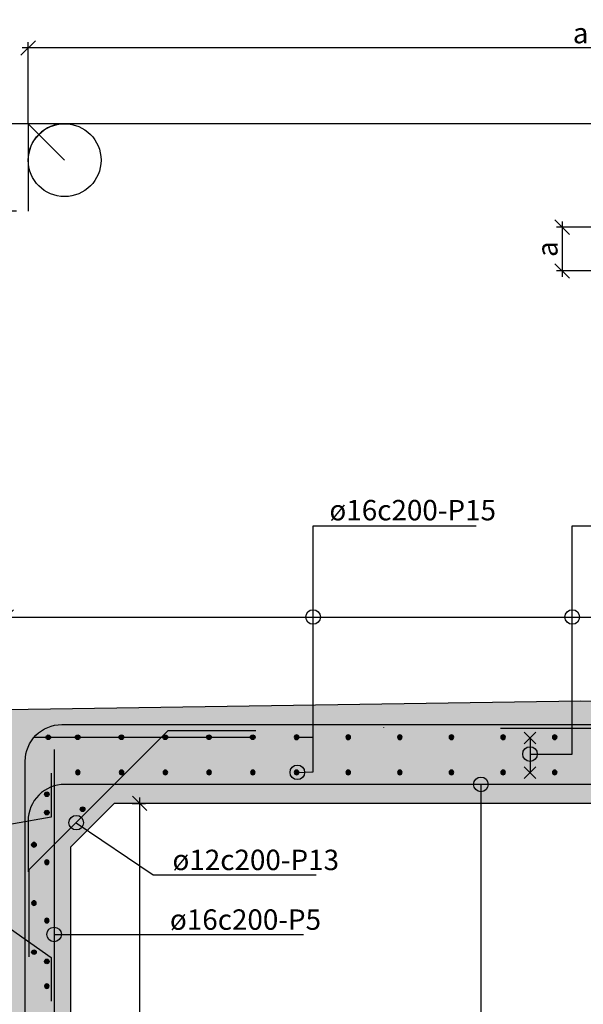
# Model space of a CAD drawing. Units: metres. Extents: x 11197.5 to 11210.4, y 14805.2 to 14813.5.
# Drawn here: x 11201.6 to 11203.5, y 14810.2 to 14813.5 of the extents above; entities that cross this region are included whole.
import ezdxf

# ---------------------------------------------------------------- set-up
doc = ezdxf.new("R2010")
doc.units = ezdxf.units.M
doc.header["$PDMODE"] = 1
doc.layers.get('0').update_dxf_attribs({"linetype": 'CONTINUOUS'})
doc.layers.get('DEFPOINTS').update_dxf_attribs({"linetype": 'CONTINUOUS'})
for name, color, linetype in [('B214', 5, 'CONTINUOUS'), ('B291-ARM', 6, 'CONTINUOUS'), ('B842-DIM', 3, 'CONTINUOUS'), ('B852-SKR', 3, 'CONTINUOUS'), ('B_FORM_25', 2, 'CONTINUOUS'), ('B_FORM_35', 7, 'CONTINUOUS'), ('B_FORM_50', 5, 'CONTINUOUS'), ('b_maal_20', 7, 'CONTINUOUS'), ('b_raster', 253, 'CONTINUOUS'), ('b_tekst_20', 7, 'CONTINUOUS'), ('b_text_20', 7, 'CONTINUOUS')]:
    doc.layers.add(name, color=color, linetype=linetype)
doc.layers.add('B_HJ', color=6, linetype='CONTINUOUS', plot=False)
doc.styles.add('ISOAAJ', font='iso3098.shx')
doc.dimstyles.new('Brudraw_met-mm', dxfattribs={"dimscale": 0.001, "dimtxt": 3.5, "dimasz": 2.5, "dimexe": 1, "dimexo": 2, "dimgap": 0.8, "dimtad": 1, "dimdec": 0, "dimlfac": 1000, "dimzin": 0, "dimdsep": 46, "dimtxsty": 'ISOAAJ', "dimblk1": 'OBLIQUE', "dimblk2": 'OBLIQUE', "dimsah": 1, "dimcen": 4, "dimdle": 1, "dimclrd": 2, "dimclre": 2, "dimclrt": 7, "dimadec": 0, "dimazin": 0, "dimtfac": 1, "dimtdec": 0, "dimtmove": 0, "dimatfit": 3, "dimldrblk": 'OBLIQUE', "dimfxl": 1, "dimtolj": 1, "dimtzin": 0, "dimarcsym": 0})

# ---------------------------------------------------------------- blocks, each defined once
blk = doc.blocks.new('*U14')
at = {"layer": 'B291-ARM'}
h = blk.add_hatch(color=256, dxfattribs=at)
h.dxf.hatch_style = 1
h.paths.add_polyline_path([(0.008, 0, 1), (-0.008, 0, 1)])
blk.add_circle((0, 0), 0.008, dxfattribs=at)
blk = doc.blocks.new('*U15')
at = {"layer": 'B842-DIM', "color": 0, "linetype": 'ByBlock', "lineweight": -2, "transparency": 16777216}
for p in [(0, 0), (0.15, 0), (0.3, 0), (0.45, 0), (0.6, 0), (0.75, 0)]:
    blk.add_blockref('*U14', p, dxfattribs=at)
blk = doc.blocks.new('*U24')
at = {"layer": 'B291-ARM'}
h = blk.add_hatch(color=256, dxfattribs=at)
h.dxf.hatch_style = 1
h.paths.add_polyline_path([(0.008, 0, 1), (-0.008, 0, 1)])
blk.add_circle((0, 0), 0.008, dxfattribs=at)
blk = doc.blocks.new('*U25')
at = {"layer": 'B842-DIM', "color": 0, "linetype": 'ByBlock', "lineweight": -2, "transparency": 16777216}
for p in [(0, 0.2), (0, 0)]:
    blk.add_blockref('*U24', p, dxfattribs=at)
blk = doc.blocks.new('*U36')
at = {"layer": 'B291-ARM'}
h = blk.add_hatch(color=256, dxfattribs=at)
h.dxf.hatch_style = 1
h.paths.add_polyline_path([(0.008, 0, 1), (-0.008, 0, 1)])
blk.add_circle((0, 0), 0.008, dxfattribs=at)
blk = doc.blocks.new('*U37')
at = {"layer": 'B842-DIM', "color": 0, "linetype": 'ByBlock', "lineweight": -2, "transparency": 16777216}
for p in [(0, 0), (0.177, 0), (0.354, 0), (0.531, 0), (0.708, 0), (0.885, 0)]:
    blk.add_blockref('*U36', p, dxfattribs=at)
blk = doc.blocks.new('*U46')
at = {"layer": 'B291-ARM'}
h = blk.add_hatch(color=256, dxfattribs=at)
h.dxf.hatch_style = 1
h.paths.add_polyline_path([(0.008, 0, 1), (-0.008, 0, 1)])
blk.add_circle((0, 0), 0.008, dxfattribs=at)
blk = doc.blocks.new('*U47')
at = {"layer": 'B842-DIM', "color": 0, "linetype": 'ByBlock', "lineweight": -2, "transparency": 16777216}
blk.add_blockref('*U46', (0, 0), dxfattribs=at)
blk = doc.blocks.new('*U48')
at = {"layer": 'B291-ARM'}
h = blk.add_hatch(color=256, dxfattribs=at)
h.dxf.hatch_style = 1
h.paths.add_polyline_path([(0.008, 0, 1), (-0.008, 0, 1)])
blk.add_circle((0, 0), 0.008, dxfattribs=at)
blk = doc.blocks.new('*U49')
at = {"layer": 'B842-DIM', "color": 0, "linetype": 'ByBlock', "lineweight": -2, "transparency": 16777216}
for p in [(0, 0), (0.177, 0), (0.354, 0), (0.531, 0), (0.708, 0), (0.885, 0)]:
    blk.add_blockref('*U48', p, dxfattribs=at)
blk = doc.blocks.new('_OBLIQUE')
at = {"color": 0, "linetype": 'ByBlock'}
blk.add_line((-0.5, -0.5), (0.5, 0.5), dxfattribs=at)
blk = doc.blocks.new('*D64')
at = {"layer": 'B842-DIM', "color": 2, "lineweight": -2, "transparency": 16777216}
for p, q in [((11203.4264, 14812.8409), (11203.4264, 14812.6511)), ((11203.532, 14812.8209), (11203.4064, 14812.8209)), ((11203.532, 14812.6711), (11203.4064, 14812.6711))]:
    blk.add_line(p, q, dxfattribs=at)
at = {"layer": 'DEFPOINTS', "color": 0, "transparency": 16777216}
for p in [(11203.572, 14812.8209), (11203.4264, 14812.6711), (11203.572, 14812.6711)]:
    blk.add_point(p, dxfattribs=at)
at = {"layer": 'B842-DIM', "color": 2, "lineweight": -2, "transparency": 16777216, "xscale": 0.05, "yscale": 0.05, "zscale": 0.05}
for p, rotation in [((11203.4264, 14812.8209), 90), ((11203.4264, 14812.6711), 270)]:
    blk.add_blockref('_OBLIQUE', p, dxfattribs=dict(at, rotation=rotation))
at = {"layer": 'B842-DIM', "color": 7, "transparency": 16777216, "insert": (11203.3754, 14812.746), "char_height": 0.07, "attachment_point": 5, "rotation": 90, "style": 'ISOAAJ'}
blk.add_mtext('\\A1;a', dxfattribs=at)
blk = doc.blocks.new('_Origin')
at = {"color": 0, "linetype": 'ByBlock', "lineweight": -2}
blk.add_line((0, 0), (-1, 0), dxfattribs=at)
blk.add_circle((0, 0), 0.5, dxfattribs=at)
blk = doc.blocks.new('*D60')
at = {"layer": 'B842-DIM', "color": 2, "lineweight": -2, "transparency": 16777216}
for p, q in [((11205.4042, 14813.4356), (11201.5752, 14813.4356)), ((11201.5952, 14813.176), (11201.5952, 14813.4556)), ((11205.3842, 14813.176), (11205.3842, 14813.4556))]:
    blk.add_line(p, q, dxfattribs=at)
at = {"layer": 'DEFPOINTS', "color": 0, "transparency": 16777216}
for p in [(11201.5952, 14813.4356), (11201.5952, 14813.136), (11205.3842, 14813.136)]:
    blk.add_point(p, dxfattribs=at)
at = {"layer": 'B842-DIM', "color": 2, "lineweight": -2, "transparency": 16777216, "xscale": 0.05, "yscale": 0.05, "zscale": 0.05, "rotation": 180}
blk.add_blockref('_OBLIQUE', (11201.5952, 14813.4356), dxfattribs=at)
at = {"layer": 'B842-DIM', "color": 2, "lineweight": -2, "transparency": 16777216, "xscale": 0.05, "yscale": 0.05, "zscale": 0.05}
blk.add_blockref('_OBLIQUE', (11205.3842, 14813.4356), dxfattribs=at)
at = {"layer": 'B842-DIM', "color": 7, "transparency": 16777216, "insert": (11203.4897, 14813.4866), "char_height": 0.07, "attachment_point": 5, "style": 'ISOAAJ'}
blk.add_mtext('\\A1;a', dxfattribs=at)
blk = doc.blocks.new('*D61')
at = {"layer": 'B842-DIM', "color": 2, "lineweight": -2, "transparency": 16777216}
for p, q in [((11201.3068, 14813.196), (11201.3068, 14812.856)), ((11201.6075, 14813.176), (11201.2868, 14813.176)), ((11201.5552, 14812.876), (11201.2868, 14812.876))]:
    blk.add_line(p, q, dxfattribs=at)
at = {"layer": 'DEFPOINTS', "color": 0, "transparency": 16777216}
for p in [(11201.6475, 14813.176), (11201.3068, 14812.876), (11201.5952, 14812.876)]:
    blk.add_point(p, dxfattribs=at)
at = {"layer": 'B842-DIM', "color": 2, "lineweight": -2, "transparency": 16777216, "xscale": 0.05, "yscale": 0.05, "zscale": 0.05}
for p, rotation in [((11201.3068, 14813.176), 90), ((11201.3068, 14812.876), 270)]:
    blk.add_blockref('_OBLIQUE', p, dxfattribs=dict(at, rotation=rotation))
at = {"layer": 'B842-DIM', "color": 7, "transparency": 16777216, "insert": (11201.2558, 14813.026), "char_height": 0.07, "attachment_point": 5, "rotation": 90, "style": 'ISOAAJ'}
blk.add_mtext('\\A1;b', dxfattribs=at)
blk = doc.blocks.new('*U71')
at = {"layer": 'B291-ARM'}
h = blk.add_hatch(color=256, dxfattribs=at)
h.dxf.hatch_style = 1
h.paths.add_polyline_path([(0.008, 0, 1), (-0.008, 0, 1)])
blk.add_circle((0, 0), 0.008, dxfattribs=at)
blk = doc.blocks.new('*U72')
at = {"layer": 'B842-DIM', "color": 0, "linetype": 'ByBlock', "lineweight": -2, "transparency": 16777216}
for p in [(0, 0), (0.15, 0), (0.3, 0), (0.45, 0), (0.6, 0), (0.75, 0)]:
    blk.add_blockref('*U71', p, dxfattribs=at)
blk = doc.blocks.new('*U83')
at = {"layer": 'B291-ARM'}
h = blk.add_hatch(color=256, dxfattribs=at)
h.dxf.hatch_style = 1
h.paths.add_polyline_path([(0.008, 0, 1), (-0.008, 0, 1)])
blk.add_circle((0, 0), 0.008, dxfattribs=at)
blk = doc.blocks.new('*U84')
at = {"layer": 'B842-DIM', "color": 0, "linetype": 'ByBlock', "lineweight": -2, "transparency": 16777216}
for p in [(0, 0.2), (0, 0)]:
    blk.add_blockref('*U83', p, dxfattribs=at)
blk = doc.blocks.new('*U101')
at = {"layer": 'B291-ARM'}
h = blk.add_hatch(color=256, dxfattribs=at)
h.dxf.hatch_style = 1
h.paths.add_polyline_path([(0.008, 0, 1), (-0.008, 0, 1)])
blk.add_circle((0, 0), 0.008, dxfattribs=at)
blk = doc.blocks.new('*U102')
at = {"layer": 'B842-DIM', "color": 0, "linetype": 'ByBlock', "lineweight": -2, "transparency": 16777216}
for p in [(0, 0), (0.177, 0), (0.354, 0), (0.531, 0), (0.708, 0), (0.885, 0)]:
    blk.add_blockref('*U101', p, dxfattribs=at)
blk = doc.blocks.new('*U111')
at = {"layer": 'B291-ARM'}
h = blk.add_hatch(color=256, dxfattribs=at)
h.dxf.hatch_style = 1
h.paths.add_polyline_path([(0.008, 0, 1), (-0.008, 0, 1)])
blk.add_circle((0, 0), 0.008, dxfattribs=at)
blk = doc.blocks.new('*U112')
at = {"layer": 'B842-DIM', "color": 0, "linetype": 'ByBlock', "lineweight": -2, "transparency": 16777216}
blk.add_blockref('*U111', (0, 0), dxfattribs=at)
blk = doc.blocks.new('*U113')
at = {"layer": 'B291-ARM'}
h = blk.add_hatch(color=256, dxfattribs=at)
h.dxf.hatch_style = 1
h.paths.add_polyline_path([(0.008, 0, 1), (-0.008, 0, 1)])
blk.add_circle((0, 0), 0.008, dxfattribs=at)
blk = doc.blocks.new('*U114')
at = {"layer": 'B842-DIM', "color": 0, "linetype": 'ByBlock', "lineweight": -2, "transparency": 16777216}
for p in [(0, 0), (0.15, 0), (0.3, 0), (0.45, 0), (0.6, 0)]:
    blk.add_blockref('*U113', p, dxfattribs=at)
blk = doc.blocks.new('*U115')
at = {"layer": 'B291-ARM'}
h = blk.add_hatch(color=256, dxfattribs=at)
h.dxf.hatch_style = 1
h.paths.add_polyline_path([(0.008, 0, 1), (-0.008, 0, 1)])
blk.add_circle((0, 0), 0.008, dxfattribs=at)
blk = doc.blocks.new('*U116')
at = {"layer": 'B842-DIM', "color": 0, "linetype": 'ByBlock', "lineweight": -2, "transparency": 16777216}
for p in [(0, 0), (0.177, 0), (0.354, 0), (0.531, 0), (0.708, 0), (0.885, 0)]:
    blk.add_blockref('*U115', p, dxfattribs=at)
blk = doc.blocks.new('*D124')
at = {"layer": 'B842-DIM', "color": 2, "lineweight": -2, "transparency": 16777216}
for p, q in [((11203.4264, 14812.8409), (11203.4264, 14812.6511)), ((11203.532, 14812.8209), (11203.4064, 14812.8209)), ((11203.532, 14812.6711), (11203.4064, 14812.6711))]:
    blk.add_line(p, q, dxfattribs=at)
at = {"layer": 'DEFPOINTS', "color": 0, "transparency": 16777216}
for p in [(11203.572, 14812.8209), (11203.4264, 14812.6711), (11203.572, 14812.6711)]:
    blk.add_point(p, dxfattribs=at)
at = {"layer": 'B842-DIM', "color": 2, "lineweight": -2, "transparency": 16777216, "xscale": 0.05, "yscale": 0.05, "zscale": 0.05}
for p, rotation in [((11203.4264, 14812.8209), 90), ((11203.4264, 14812.6711), 270)]:
    blk.add_blockref('_OBLIQUE', p, dxfattribs=dict(at, rotation=rotation))
at = {"layer": 'B842-DIM', "color": 7, "transparency": 16777216, "insert": (11203.3754, 14812.746), "char_height": 0.07, "attachment_point": 5, "rotation": 90, "style": 'ISOAAJ'}
blk.add_mtext('\\A1;a', dxfattribs=at)
blk = doc.blocks.new('*D129')
at = {"layer": 'B842-DIM', "color": 2, "lineweight": -2, "transparency": 16777216}
for p, q in [((11205.4042, 14813.4356), (11201.5752, 14813.4356)), ((11201.5952, 14813.176), (11201.5952, 14813.4556)), ((11205.3842, 14813.176), (11205.3842, 14813.4556))]:
    blk.add_line(p, q, dxfattribs=at)
at = {"layer": 'DEFPOINTS', "color": 0, "transparency": 16777216}
for p in [(11201.5952, 14813.4356), (11201.5952, 14813.136), (11205.3842, 14813.136)]:
    blk.add_point(p, dxfattribs=at)
at = {"layer": 'B842-DIM', "color": 2, "lineweight": -2, "transparency": 16777216, "xscale": 0.05, "yscale": 0.05, "zscale": 0.05, "rotation": 180}
blk.add_blockref('_OBLIQUE', (11201.5952, 14813.4356), dxfattribs=at)
at = {"layer": 'B842-DIM', "color": 2, "lineweight": -2, "transparency": 16777216, "xscale": 0.05, "yscale": 0.05, "zscale": 0.05}
blk.add_blockref('_OBLIQUE', (11205.3842, 14813.4356), dxfattribs=at)
at = {"layer": 'B842-DIM', "color": 7, "transparency": 16777216, "insert": (11203.4897, 14813.4866), "char_height": 0.07, "attachment_point": 5, "style": 'ISOAAJ'}
blk.add_mtext('\\A1;a', dxfattribs=at)
blk = doc.blocks.new('*D130')
at = {"layer": 'B842-DIM', "color": 2, "lineweight": -2, "transparency": 16777216}
for p, q in [((11201.3068, 14813.196), (11201.3068, 14812.856)), ((11201.6075, 14813.176), (11201.2868, 14813.176)), ((11201.5552, 14812.876), (11201.2868, 14812.876))]:
    blk.add_line(p, q, dxfattribs=at)
at = {"layer": 'DEFPOINTS', "color": 0, "transparency": 16777216}
for p in [(11201.6475, 14813.176), (11201.3068, 14812.876), (11201.5952, 14812.876)]:
    blk.add_point(p, dxfattribs=at)
at = {"layer": 'B842-DIM', "color": 2, "lineweight": -2, "transparency": 16777216, "xscale": 0.05, "yscale": 0.05, "zscale": 0.05}
for p, rotation in [((11201.3068, 14813.176), 90), ((11201.3068, 14812.876), 270)]:
    blk.add_blockref('_OBLIQUE', p, dxfattribs=dict(at, rotation=rotation))
at = {"layer": 'B842-DIM', "color": 7, "transparency": 16777216, "insert": (11201.2558, 14813.026), "char_height": 0.07, "attachment_point": 5, "rotation": 90, "style": 'ISOAAJ'}
blk.add_mtext('\\A1;b', dxfattribs=at)
blk = doc.blocks.new('*D639')
at = {"layer": 'B_FORM_35', "color": 2, "lineweight": -2, "transparency": 16777216}
for p, q in [((11201.9776, 14809.2261), (11201.9776, 14810.8661)), ((11201.9513, 14810.8461), (11201.9976, 14810.8461)), ((11201.8013, 14809.2461), (11201.9976, 14809.2461))]:
    blk.add_line(p, q, dxfattribs=at)
at = {"layer": 'DEFPOINTS', "color": 0, "transparency": 16777216}
for p in [(11201.9113, 14810.8461), (11201.9776, 14810.8461), (11201.7613, 14809.2461)]:
    blk.add_point(p, dxfattribs=at)
at = {"layer": 'B_FORM_35', "color": 2, "lineweight": -2, "transparency": 16777216, "xscale": 0.05, "yscale": 0.05, "zscale": 0.05}
for p, rotation in [((11201.9776, 14810.8461), 90), ((11201.9776, 14809.2461), 270)]:
    blk.add_blockref('_OBLIQUE', p, dxfattribs=dict(at, rotation=rotation))
blk = doc.blocks.new('*D642')
at = {"layer": 'B_FORM_35', "color": 2, "lineweight": -2, "transparency": 16777216}
for p, q in [((11201.9776, 14809.2261), (11201.9776, 14810.8661)), ((11201.9513, 14810.8461), (11201.9976, 14810.8461)), ((11201.8013, 14809.2461), (11201.9976, 14809.2461))]:
    blk.add_line(p, q, dxfattribs=at)
at = {"layer": 'DEFPOINTS', "color": 0, "transparency": 16777216}
for p in [(11201.9113, 14810.8461), (11201.9776, 14810.8461), (11201.7613, 14809.2461)]:
    blk.add_point(p, dxfattribs=at)
at = {"layer": 'B_FORM_35', "color": 2, "lineweight": -2, "transparency": 16777216, "xscale": 0.05, "yscale": 0.05, "zscale": 0.05}
for p, rotation in [((11201.9776, 14810.8461), 90), ((11201.9776, 14809.2461), 270)]:
    blk.add_blockref('_OBLIQUE', p, dxfattribs=dict(at, rotation=rotation))
blk = doc.blocks.new('*D651')
at = {"layer": 'b_maal_20', "color": 2, "lineweight": -2, "transparency": 16777216}
for p, q in [((11201.5002, 14811.4848), (11205.4802, 14811.4848)), ((11201.5202, 14811.2061), (11201.5202, 14811.5048)), ((11205.4602, 14811.2061), (11205.4602, 14811.5048))]:
    blk.add_line(p, q, dxfattribs=at)
at = {"layer": 'DEFPOINTS', "color": 0, "transparency": 16777216}
for p in [(11205.4602, 14811.4848), (11201.5202, 14811.1661), (11205.4602, 14811.1661)]:
    blk.add_point(p, dxfattribs=at)
at = {"layer": 'b_maal_20', "color": 2, "lineweight": -2, "transparency": 16777216, "xscale": 0.05, "yscale": 0.05, "zscale": 0.05, "rotation": 180}
blk.add_blockref('_OBLIQUE', (11201.5202, 14811.4848), dxfattribs=at)
at = {"layer": 'b_maal_20', "color": 2, "lineweight": -2, "transparency": 16777216, "xscale": 0.05, "yscale": 0.05, "zscale": 0.05}
blk.add_blockref('_OBLIQUE', (11205.4602, 14811.4848), dxfattribs=at)
blk = doc.blocks.new('*U665')
at = {"layer": 'B291-ARM'}
h = blk.add_hatch(color=256, dxfattribs=at)
h.dxf.hatch_style = 1
h.paths.add_polyline_path([(0.008, 0, 1), (-0.008, 0, 1)])
blk.add_circle((0, 0), 0.008, dxfattribs=at)
blk = doc.blocks.new('*U666')
at = {"layer": 'B842-DIM', "color": 0, "linetype": 'ByBlock', "lineweight": -2, "transparency": 16777216}
blk.add_blockref('*U665', (0, 0), dxfattribs=at)
blk = doc.blocks.new('*U671')
at = {"layer": 'B291-ARM'}
h = blk.add_hatch(color=256, dxfattribs=at)
h.dxf.hatch_style = 1
h.paths.add_polyline_path([(0.008, 0, 1), (-0.008, 0, 1)])
blk.add_circle((0, 0), 0.008, dxfattribs=at)
blk = doc.blocks.new('*U672')
at = {"layer": 'B842-DIM', "color": 0, "linetype": 'ByBlock', "lineweight": -2, "transparency": 16777216}
blk.add_blockref('*U671', (0, 0), dxfattribs=at)
blk = doc.blocks.new('*U684')
at = {"layer": 'B291-ARM'}
h = blk.add_hatch(color=256, dxfattribs=at)
h.dxf.hatch_style = 1
h.paths.add_polyline_path([(0.008, 0, 1), (-0.008, 0, 1)])
blk.add_circle((0, 0), 0.008, dxfattribs=at)
blk = doc.blocks.new('*U685')
at = {"layer": 'B852-SKR', "color": 0, "linetype": 'ByBlock', "lineweight": -2, "transparency": 16777216}
for p in [(0, 0), (0, -0.2), (0, -0.4), (0, -0.6), (0, -0.8)]:
    blk.add_blockref('*U684', p, dxfattribs=at)
blk = doc.blocks.new('*U686')
at = {"layer": 'B291-ARM'}
h = blk.add_hatch(color=256, dxfattribs=at)
h.dxf.hatch_style = 1
h.paths.add_polyline_path([(0.008, 0, 1), (-0.008, 0, 1)])
blk.add_circle((0, 0), 0.008, dxfattribs=at)
blk = doc.blocks.new('*U687')
at = {"layer": 'B842-DIM', "color": 0, "linetype": 'ByBlock', "lineweight": -2, "transparency": 16777216}
for p in [(0, 0.2), (0, 0)]:
    blk.add_blockref('*U686', p, dxfattribs=at)

msp = doc.modelspace()

# ---------------------------------------------------------------- hatches: boundary and pattern name
at = {"layer": 'B291-ARM'}
h = msp.add_hatch(color=256, dxfattribs=at)
h.dxf.hatch_style = 1
h.paths.add_polyline_path([(11201.7739, 14810.8257, 1), (11201.7899, 14810.8257, 1)])
h = msp.add_hatch(color=256, dxfattribs=at)
h.dxf.hatch_style = 1
h.paths.add_polyline_path([(11201.7739, 14810.8257, 1), (11201.7899, 14810.8257, 1)])
h = msp.add_hatch(color=256, dxfattribs=at)
h.dxf.hatch_style = 1
h.paths.add_polyline_path([(11201.6513, 14810.8146, 1), (11201.6673, 14810.8146, 1)])
h = msp.add_hatch(color=256, dxfattribs=at)
h.dxf.hatch_style = 1
h.paths.add_polyline_path([(11201.6513, 14810.8146, 1), (11201.6673, 14810.8146, 1)])
h = msp.add_hatch(color=256, dxfattribs=at)
h.dxf.hatch_style = 1
h.paths.add_polyline_path([(11201.6232, 14810.3359, 1), (11201.6072, 14810.3359, 1)])
h = msp.add_hatch(color=256, dxfattribs=at)
h.dxf.hatch_style = 1
h.paths.add_polyline_path([(11201.6232, 14810.3359, 1), (11201.6072, 14810.3359, 1)])
h = msp.add_hatch(color=256, dxfattribs=at)
h.dxf.hatch_style = 1
h.paths.add_polyline_path([(11201.6672, 14810.304, 1), (11201.6512, 14810.304, 1)])
h = msp.add_hatch(color=256, dxfattribs=at)
h.dxf.hatch_style = 1
h.paths.add_polyline_path([(11201.6672, 14810.304, 1), (11201.6512, 14810.304, 1)])
h = msp.add_hatch(color=256, dxfattribs=at)
h.dxf.hatch_style = 1
h.paths.add_polyline_path([(11201.6512, 14810.304, -1), (11201.6672, 14810.304, -1)])
at = {"layer": 'b_raster'}
h = msp.add_hatch(color=254, dxfattribs=at)
h.dxf.hatch_style = 1
h.paths.add_polyline_path([(11201.5202, 14809.2601), (11201.5302, 14809.2501), (11201.5902, 14809.2501), (11201.6032, 14809.2631), (11201.6572, 14809.2631), (11201.6702, 14809.2501), (11201.7302, 14809.2501), (11201.7402, 14809.2601), (11201.7402, 14810.6961), (11201.8902, 14810.8461), (11205.0902, 14810.8461), (11205.2402, 14810.6961), (11205.2402, 14809.2571), (11205.2502, 14809.2471), (11205.3072, 14809.2471), (11205.3202, 14809.2621), (11205.3802, 14809.2621), (11205.3932, 14809.2471), (11205.4502, 14809.2471), (11205.4602, 14809.2571), (11205.4602, 14810.3445), (11205.7602, 14810.5545), (11205.7602, 14810.7575), (11205.7102, 14810.8075), (11205.4602, 14810.8445), (11205.4602, 14811.1661), (11203.4902, 14811.1961), (11201.5202, 14811.1661), (11201.5202, 14810.8445), (11201.2702, 14810.8075), (11201.2202, 14810.7575), (11201.2202, 14810.5545), (11201.5202, 14810.3445)])

# ---------------------------------------------------------------- linework, layer by layer
at = {"layer": 'B214', "flags": 128}
msp.add_lwpolyline([(11205.0902, 14810.9111), (11203.4902, 14810.9111), (11201.8902, 14810.9111)], dxfattribs=at)
msp.add_lwpolyline([(11205.0902, 14810.9111), (11203.4902, 14810.9111), (11201.8902, 14810.9111)], dxfattribs=at)
at = {"layer": 'B291-ARM'}
for centre in [(11201.7819, 14810.8257), (11201.7819, 14810.8257), (11201.6593, 14810.8146), (11201.6593, 14810.8146), (11201.6152, 14810.3359), (11201.6152, 14810.3359), (11201.6592, 14810.304), (11201.6592, 14810.304)]:
    msp.add_circle(centre, 0.008, dxfattribs=at)
at = {"layer": 'B842-DIM'}
msp.add_line((11202.8151, 14811.1054), (11202.8151, 14811.106), dxfattribs=at)
msp.add_line((11202.8151, 14811.1054), (11202.8151, 14811.106), dxfattribs=at)
at = {"layer": 'B_FORM_25', "flags": 128}
for points in [[(11202.2152, 14811.0727), (11202.2768, 14811.0727)], [(11202.5182, 14811.0727), (11202.5722, 14811.0727)]]:
    msp.add_lwpolyline(points, dxfattribs=at)
at = {"layer": 'B_FORM_35'}
msp.add_line((11201.7402, 14810.6961), (11201.8902, 14810.8461), dxfattribs=at)
at = {"layer": 'B_FORM_35', "flags": 128}
for points in [[(11205.4602, 14811.1661), (11203.4902, 14811.1961), (11201.5202, 14811.1661)], [(11205.0902, 14810.8461), (11203.4902, 14810.8461), (11201.8902, 14810.8461)], [(11201.7402, 14810.6961), (11201.7402, 14809.2601)]]:
    msp.add_lwpolyline(points, dxfattribs=at)
at = {"layer": 'B_FORM_50', "flags": 128}
for points in [[(11205.3842, 14812.876), (11205.3842, 14813.051, 0.414214), (11205.2592, 14813.176), (11201.7202, 14813.176, 0.414214), (11201.5952, 14813.051), (11201.5952, 14812.876)], [(11205.3842, 14810.6111), (11205.3842, 14810.7861, 0.414214), (11205.2592, 14810.9111), (11201.7202, 14810.9111, 0.414214), (11201.5952, 14810.7861), (11201.5952, 14810.6111)]]:
    msp.add_lwpolyline(points, format="xyb", dxfattribs=at)
at = {"layer": 'B_FORM_50', "ltscale": 0.5, "flags": 128}
for points in [[(11201.5852, 14809.3111), (11201.5852, 14810.9911, -0.414214), (11201.7102, 14811.1161), (11203.7652, 14811.1161)], [(11205.3947, 14809.2977), (11205.3947, 14810.9777, 0.414214), (11205.2697, 14811.1027), (11203.2147, 14811.1027)]]:
    msp.add_lwpolyline(points, format="xyb", dxfattribs=at)
at = {"layer": 'B_FORM_50', "flags": 128}
for points in [[(11201.5992, 14810.3195), (11201.5992, 14810.6191), (11202.0755, 14811.0954), (11202.3755, 14811.0954)], [(11203.296, 14811.0499), (11203.336, 14811.0899)], [(11203.296, 14811.0899), (11203.336, 14811.0499)], [(11203.316, 14811.0699), (11203.316, 14810.9516)], [(11201.6852, 14809.3111), (11201.6852, 14811.0311)], [(11203.296, 14810.9316), (11203.336, 14810.9716)], [(11203.296, 14810.9716), (11203.336, 14810.9316)], [(11201.6744, 14810.949), (11201.6744, 14810.799), (11201.2852, 14810.7306), (11201.2852, 14810.7306), (11201.2852, 14810.5904), (11201.6744, 14810.3179), (11201.6744, 14810.1679)]]:
    msp.add_lwpolyline(points, dxfattribs=at)
at = {"layer": 'B_HJ'}
for p, q in [((11201.7202, 14813.176), (11201.5952, 14813.176)), ((11201.5952, 14813.176), (11201.5952, 14813.051)), ((11201.7202, 14813.051), (11201.5952, 14813.176)), ((11201.6152, 14811.0727), (11202.3652, 14811.0727))]:
    msp.add_line(p, q, dxfattribs=at)
msp.add_circle((11201.7202, 14813.051), 0.125, dxfattribs=at)
at = {"layer": 'b_text_20', "color": 2}
for centre in [(11202.5722, 14811.4848), (11203.4609, 14811.4848)]:
    msp.add_circle(centre, 0.025, dxfattribs=at)

# ---------------------------------------------------------------- block references
at = {"layer": 'B842-DIM'}
for name, p in [('*U672', (11201.6643, 14811.0724)), ('*U114', (11201.7652, 14811.0727)), ('*U666', (11201.6593, 14810.8771)), ('*U47', (11201.6152, 14810.704)), ('*U112', (11201.6152, 14810.704))]:
    msp.add_blockref(name, p, dxfattribs=at)
at = {"layer": 'B842-DIM', "extrusion": (0, 0, -1), "zscale": -1, "rotation": 180}
for name, p in [('*U49', (-11202.5156, 14811.0727)), ('*U116', (-11202.5156, 14811.0727)), ('*U15', (-11201.7656, 14810.9523)), ('*U72', (-11201.7656, 14810.9523)), ('*U37', (-11202.5156, 14810.9523)), ('*U102', (-11202.5156, 14810.9523))]:
    msp.add_blockref(name, p, dxfattribs=at)
at = {"layer": 'B842-DIM', "extrusion": (0, 0, -1), "zscale": -1}
for name in ['*U25', '*U84']:
    msp.add_blockref(name, (-11201.6152, 14810.504), dxfattribs=at)
at = {"layer": 'B842-DIM', "xscale": -1}
msp.add_blockref('*U687', (11201.6592, 14810.444), dxfattribs=at)
at = {"layer": 'B852-SKR', "xscale": -1, "rotation": 180}
msp.add_blockref('*U685', (11201.6592, 14809.4194), dxfattribs=at)

# ---------------------------------------------------------------- texts
at = {"layer": 'b_tekst_20', "color": 7, "char_height": 0.07, "attachment_point": 7, "style": 'ISOAAJ'}
for s, insert in [('\\A1;ø16c200-P15', (11202.6283, 14811.8162)), ('\\A1;ø12c200-P13', (11202.0901, 14810.6172)), ('\\A1;ø16c200-P5', (11202.0814, 14810.4126))]:
    msp.add_mtext(s, dxfattribs=dict(at, insert=insert))

# ---------------------------------------------------------------- dimensions: what is measured, and where the dimension line sits
at = {"layer": 'B842-DIM'}
for picture in ['*D60', '*D129']:
    dim = msp.add_linear_dim(base=(11201.5952, 14813.4356), p1=(11205.3842, 14813.136), p2=(11201.5952, 14813.136), text='a', dimstyle='Brudraw_met-mm', override={"dimscale": 0.02, "dimldrblk": 'Origin'}, dxfattribs=at)
    dim.commit()
    dim.dimension.update_dxf_attribs({"geometry": picture, "text_midpoint": (11203.4897, 14813.4866)})
for base, p1, p2, text, picture, middle in [((11201.3068, 14812.876), (11201.6475, 14813.176), (11201.5952, 14812.876), 'b', '*D61', (11201.2558, 14813.026)), ((11201.3068, 14812.876), (11201.6475, 14813.176), (11201.5952, 14812.876), 'b', '*D130', (11201.2558, 14813.026)), ((11203.4264, 14812.6711), (11203.572, 14812.8209), (11203.572, 14812.6711), 'a', '*D64', (11203.3754, 14812.746)), ((11203.4264, 14812.6711), (11203.572, 14812.8209), (11203.572, 14812.6711), 'a', '*D124', (11203.3754, 14812.746))]:
    dim = msp.add_linear_dim(base=base, p1=p1, p2=p2, angle=90, text=text, dimstyle='Brudraw_met-mm', override={"dimscale": 0.02, "dimldrblk": 'Origin'}, dxfattribs=at)
    dim.commit()
    dim.dimension.update_dxf_attribs({"geometry": picture, "text_midpoint": middle})
at = {"layer": 'B_FORM_35'}
for picture in ['*D639', '*D642']:
    dim = msp.add_linear_dim(base=(11201.9776, 14810.8461), p1=(11201.7613, 14809.2461), p2=(11201.9113, 14810.8461), angle=90, text=' ', dimstyle='Brudraw_met-mm', override={"dimscale": 0.02}, dxfattribs=at)
    dim.commit()
    dim.dimension.update_dxf_attribs({"geometry": picture, "text_midpoint": (11201.9776, 14810.0461)})
at = {"layer": 'b_maal_20'}
dim = msp.add_linear_dim(base=(11205.4602, 14811.4848), p1=(11201.5202, 14811.1661), p2=(11205.4602, 14811.1661), text=' ', dimstyle='Brudraw_met-mm', override={"dimscale": 0.02, "dimldrblk": 'Origin'}, dxfattribs=at)
dim.commit()
dim.dimension.update_dxf_attribs({"geometry": '*D651', "text_midpoint": (11203.4902, 14811.4848)})

# ---------------------------------------------------------------- leaders
at = {"layer": 'b_tekst_20', "annotation_type": 0, "has_hookline": 1, "hookline_direction": 0}
for points, text_width in [([(11202.5182, 14810.9523), (11202.5722, 14810.954), (11202.5723, 14811.7545), (11202.5724, 14811.7969), (11202.6224, 14811.7969)], 0.4929), ([(11203.316, 14811.0151), (11203.4607, 14811.0151), (11203.4609, 14811.6503), (11203.4611, 14811.7969), (11203.5111, 14811.7969)], 0.49), ([(11201.76, 14810.7798), (11202.0241, 14810.6012), (11202.0741, 14810.6012)], 0.4929), ([(11201.6841, 14810.3966), (11202.0654, 14810.3966)], 0.4579)]:
    msp.add_leader(points, dimstyle='Brudraw_met-mm', override={"dimscale": 0.02, "dimgap": 0.8, "dimtad": 1, "dimldrblk": 'Origin'}, dxfattribs=dict(at, text_width=text_width))
at = {"layer": 'b_tekst_20'}
msp.add_leader([(11203.1476, 14810.9111), (11203.1476, 14810.0624), (11201.1287, 14810.0624)], dimstyle='Brudraw_met-mm', override={"dimscale": 0.02, "dimgap": 0.8, "dimtad": 1, "dimldrblk": 'Origin'}, dxfattribs=at)

doc.saveas('drawing.dxf')
